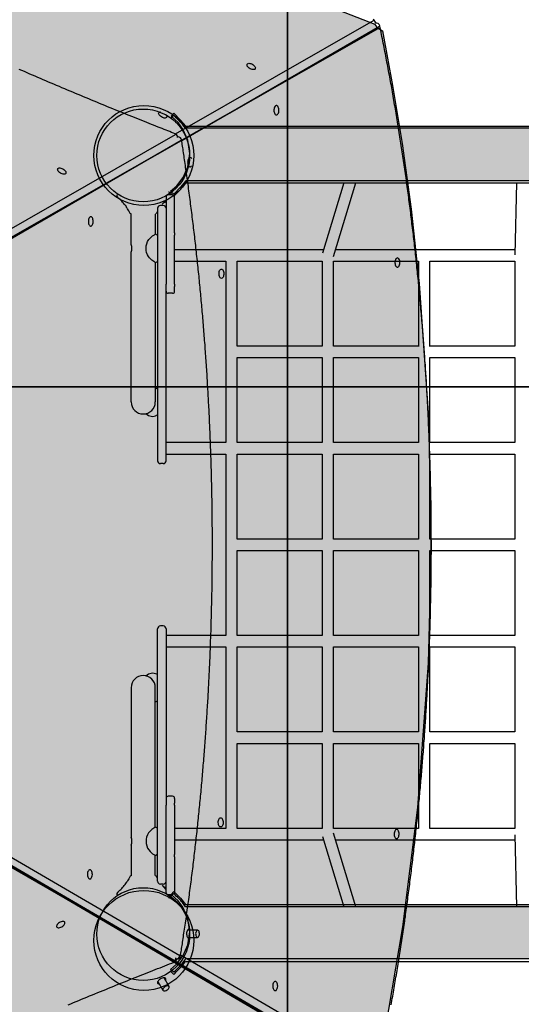
# Model space of a CAD drawing. Extents: x -5109 to 6649, y -3781 to 7225.
# Drawn here: x 774 to 1476, y -640 to 739 of the extents above; entities that cross this region are included whole.
import ezdxf

# ---------------------------------------------------------------- set-up
doc = ezdxf.new("R2010")
doc.units = 0
for name, color, linetype in [('COLOUR', 7, 'Continuous'), ('EQUIPMENT', 7, 'Continuous'), ('GRASSLOK', 7, 'Continuous')]:
    doc.layers.add(name, color=color, linetype=linetype)

msp = doc.modelspace()

# ---------------------------------------------------------------- hatches: boundary and pattern name
at = {"layer": 'COLOUR', "true_color": 0xfedb00}
h = msp.add_hatch(color=40, dxfattribs=at)
h.dxf.hatch_style = 1
h.paths.add_polyline_path([(1007.8, 574.2), (1002.6, 585.7), (995.9, 594.8), (986.3, 603.6), (990, 607.7), (999.5, 598.3), (1006.6, 589.6), (1034.9, 589.6), (1275.6, 726.7), (1271.6, 731.8), (1137.2, 784.6), (990.1, 845.2), (778.6, 937.9), (574.5, 1033.6), (374.6, 1133.3), (215.1, 1217.2), (96.6, 1282.1), (14.9, 1328.1), (11.8, 1327.3), (0, 0), (0, 0)])
at = {"layer": 'COLOUR', "true_color": 0x326295}
h = msp.add_hatch(color=157, dxfattribs=at)
h.dxf.hatch_style = 1
h.paths.add_polyline_path([(1296.2, 646.6), (1281.8, 723), (1276, 726.7), (1035.3, 589.6), (1305.5, 589.6)])
at = {"layer": 'COLOUR', "linetype": 'Continuous'}
for points in [[(999.5, 504.1), (990.1, 494.7), (985.2, 498.8), (994, 506.1), (1003.1, 517.9), (1009.7, 532.9), (1012.4, 551.4), (1009.6, 570.2), (1002.6, 585.7), (995.9, 594.8), (986.3, 603.6), (990, 607.7), (999.5, 598.3), (1006.6, 589.6), (3103.7, 589.6), (3112.1, 600.2), (3119.9, 608), (3123.5, 604.5), (3114, 594.9), (3104.7, 581.5), (3099.4, 567.7), (3097.4, 552.3), (3099, 537), (3103.5, 524), (3111.1, 511.6), (3118.9, 503.1), (3124.7, 498.9), (3119.9, 494.9), (3111.6, 503.3), (3103.7, 513.4), (1006.6, 513.4)], [(999.4, -585.2), (989.9, -594.7), (985.1, -590.6), (993.9, -583.2), (1003, -571.4), (1009.6, -556.5), (1012.3, -537.9), (1009.5, -519.2), (1002.5, -503.6), (995.8, -494.6), (986.2, -485.8), (989.9, -481.6), (999.4, -491.1), (1006.5, -499.8), (3103.6, -499.8), (3112, -489.2), (3119.8, -481.3), (3123.4, -484.9), (3113.9, -494.5), (3104.6, -507.9), (3099.3, -521.7), (3097.3, -537.1), (3098.9, -552.4), (3103.4, -565.3), (3111, -577.8), (3118.8, -586.2), (3124.6, -590.4), (3119.8, -594.4), (3111.5, -586), (3103.6, -576), (1006.5, -576)]]:
    msp.add_hatch(color=252, dxfattribs=at).paths.add_polyline_path(points)
at = {"layer": 'COLOUR', "true_color": 0xfedb00}
h = msp.add_hatch(color=40, dxfattribs=at)
h.dxf.hatch_style = 1
h.paths.add_polyline_path([(1034.9, 589.6), (1006.6, 589.6), (999.5, 598.3), (990, 607.7), (986.3, 603.6), (995.9, 594.8), (1002.6, 585.7), (1007.8, 574.2)])
at = {"layer": 'COLOUR', "true_color": 0x326295}
h = msp.add_hatch(color=157, dxfattribs=at)
h.dxf.hatch_style = 1
h.paths.add_polyline_path([(1309.5, 565.3), (1305.5, 589.6), (1035.3, 589.6), (1007.9, 574), (1009.6, 570.2), (1012.4, 551.4), (1009.7, 532.9), (1003.1, 517.9), (994, 506.1), (985.2, 498.8), (990.1, 494.7), (999.5, 504.1), (1006.6, 513.4), (1316.6, 513.4)])
h = msp.add_hatch(color=157, dxfattribs=at)
h.dxf.hatch_style = 1
h.paths.add_polyline_path([(1345.9, -161.8), (1350.1, -0.8), (1346.5, 182.1), (1333.5, 369.5), (1322.1, 473.3), (1316.6, 513.4), (1006.6, 513.4), (999.5, 504.1), (990.1, 494.7), (985.2, 498.8), (994, 506.1), (1003.1, 517.9), (1009.7, 532.9), (1012.4, 551.4), (1009.6, 570.2), (1007.9, 574), (0, 0), (995.6, -581), (1003, -571.4), (1009.6, -556.5), (1012.3, -537.9), (1009.5, -519.2), (1002.5, -503.6), (995.8, -494.6), (986.2, -485.8), (989.9, -481.6), (999.4, -491.1), (1006.5, -499.8), (1313.9, -499.8), (1330.9, -363.9)])
at = {"layer": 'COLOUR', "true_color": 0xfedb00}
h = msp.add_hatch(color=40, dxfattribs=at)
h.dxf.hatch_style = 1
h.paths.add_polyline_path([(0, 0), (-0.6, -0.3), (-2.9, -1327), (0.2, -1327.8), (82.4, -1282.6), (201.6, -1219), (362, -1136.8), (562.9, -1039.3), (768, -945.8), (980.5, -855.3), (1128.2, -796.2), (1263.2, -744.9), (1265.4, -742.2)])
at = {"layer": 'COLOUR', "true_color": 0x326295}
h = msp.add_hatch(color=157, dxfattribs=at)
h.dxf.hatch_style = 1
h.paths.add_polyline_path([(1313.9, -499.8), (1006.5, -499.8), (999.4, -491.1), (989.9, -481.6), (986.2, -485.8), (995.8, -494.6), (1002.5, -503.6), (1009.5, -519.2), (1012.3, -537.9), (1009.6, -556.5), (1003, -571.4), (995.6, -581), (1000.5, -583.9), (1006.5, -576), (1302.4, -576), (1310, -530.9)])
h = msp.add_hatch(color=157, dxfattribs=at)
h.dxf.hatch_style = 1
h.paths.add_polyline_path([(1290.6, -647), (1302.4, -576), (1006.5, -576), (1000.5, -583.9), (1267.4, -739.7), (1265.4, -742.2), (1265.9, -742.5), (1272.1, -739.7)])

# ---------------------------------------------------------------- linework, layer by layer
at = {"layer": 'COLOUR', "color": 2}
for points in [[(1271.6, 731.8), (1137.2, 784.6), (990.1, 845.2), (778.6, 937.9), (574.5, 1033.6), (374.6, 1133.3), (215.1, 1217.2), (96.6, 1282.1), (14.9, 1328.1), (8.9, 1326.5), (0, 0), (1275.8, 726.5)], [(1263.2, -744.9), (1128.2, -796.2), (980.5, -855.3), (768, -945.8), (562.9, -1039.3), (362, -1136.8), (201.6, -1219), (82.4, -1282.6), (0.2, -1327.8), (-5.8, -1326.2), (-0.6, 0.4), (1267.4, -739.7)]]:
    msp.add_lwpolyline(points, close=True, dxfattribs=at)
at = {"layer": 'COLOUR', "color": 157, "linetype": 'Continuous'}
msp.add_lwpolyline([(1275.8, 726.8), (1281.8, 723), (1296.2, 646.6), (1309.5, 565.3), (1322.1, 473.3), (1333.5, 369.5), (1346.5, 182.1), (1350.1, -0.8), (1345.9, -161.8), (1330.9, -363.9), (1310, -530.9), (1290.6, -647), (1272.1, -739.7), (1265.9, -742.5), (0, 0)], close=True, dxfattribs=at)
at = {"layer": 'COLOUR', "color": 8, "linetype": 'Continuous'}
for points in [[(3103.7, 513.4), (1006.6, 513.4), (999.5, 504.1), (990.1, 494.7), (985.2, 498.8), (994, 506.1), (1003.1, 517.9), (1009.7, 532.9), (1012.4, 551.4), (1009.6, 570.2), (1002.6, 585.7), (995.9, 594.8), (986.3, 603.6), (990, 607.7), (999.5, 598.3), (1006.6, 589.6), (3103.7, 589.6)], [(3103.6, -576), (1006.5, -576), (999.4, -585.2), (989.9, -594.7), (985.1, -590.6), (993.9, -583.2), (1003, -571.4), (1009.6, -556.5), (1012.3, -537.9), (1009.5, -519.2), (1002.5, -503.6), (995.8, -494.6), (986.2, -485.8), (989.9, -481.6), (999.4, -491.1), (1006.5, -499.8), (3103.6, -499.8)]]:
    msp.add_lwpolyline(points, dxfattribs=at)
at = {"layer": 'EQUIPMENT', "color": 8, "linetype": 'Continuous'}
for p, q in [((992.1, 579), (1269.3, 737.7)), ((1277.6, 729), (1001, 569)), ((719.2, 421.6), (992.4, 578)), ((1000.1, 569.6), (727.5, 411.9)), ((726.4, -412.8), (998.5, -571.1)), ((990.8, -579.6), (718.1, -422.4)), ((999.4, -570.5), (1275.7, -731.3)), ((1267.3, -740), (990.5, -580.5))]:
    msp.add_line(p, q, dxfattribs=at)
at = {"layer": 'EQUIPMENT', "color": 7, "linetype": 'Continuous'}
for p, q in [((986.3, 601.4), (989.8, 605)), ((1150, 586.8), (1006.4, 586.8)), ((1199.8, 586.8), (1150, 586.8)), ((2909.7, 586.8), (1199.8, 586.8)), ((995.8, 574.6), (995.2, 574.6)), ((1006, 510.6), (1150, 510.6)), ((1150, 510.6), (1199.8, 510.6)), ((1228, 510.6), (1198.1, 411.8)), ((1199.8, 510.6), (2909.7, 510.6)), ((1213.4, 407.2), (1244.7, 510.6)), ((1469.5, 510.6), (1467.2, 409.7)), ((910.2, 493.6), (910.2, 493.6)), ((911.7, 490.1), (911.1, 490.6)), ((911.4, 490.3), (911.1, 490.6)), ((911.6, 490.1), (911.4, 490.3)), ((911.8, 489.9), (911.6, 490.1)), ((979.1, 490.7), (979.1, 416)), ((988, 493.7), (982.1, 493.7)), ((983.7, 493.7), (984.4, 494.2)), ((984.9, 496), (984.9, 496)), ((989.8, 491.9), (986.3, 495.4)), ((991.1, 440.4), (991.1, 490.7)), ((967.1, 474.7), (967.1, 414.3)), ((975.1, 478.7), (971.1, 478.7)), ((930.3, 424.1), (930.3, 466.7)), ((964, 466.7), (964, 438.4)), ((966.3, 437.4), (967.1, 437)), ((991.1, 440.4), (991.1, 437.2)), ((991.1, 416), (991.1, 437.2)), ((967.1, 414.3), (967.1, 345.5)), ((979.1, 416), (979.1, 368.3)), ((1199.5, 416.7), (991.1, 416.7)), ((991.1, 368.3), (991.1, 416)), ((1467.4, 416.7), (1216.3, 416.7)), ((930.3, 303.7), (930.3, 413.2)), ((967.1, 400.4), (966.3, 400)), ((991.1, 400.7), (1062.5, 400.7)), ((1062.5, 400.7), (1062.5, 146.7)), ((1078.5, 281.7), (1078.5, 400.7)), ((1078.5, 400.7), (1197.5, 400.7)), ((1197.5, 400.7), (1197.5, 281.6)), ((1213.4, 400.7), (1332.4, 400.7)), ((1213.5, 281.6), (1213.5, 400.7)), ((1332.4, 400.7), (1332.4, 281.5)), ((1348.4, 281.3), (1348.4, 400.7)), ((1348.4, 400.7), (1467.2, 400.7)), ((1467.2, 400.7), (1467.2, 281.6)), ((964, 399), (964, 303.7)), ((979.1, 366.2), (979.1, 368.3)), ((979.1, 345.5), (979.1, 366.2)), ((991.1, 368.3), (991.1, 365.2)), ((991.1, 358.9), (991.1, 365.2)), ((991.1, 358.9), (991.1, 358.7)), ((967.1, 345.5), (967.1, 253)), ((979.1, 253), (979.1, 345.5)), ((988.1, 355.7), (982.1, 355.7)), ((930.3, 203.7), (930.3, 303.7)), ((964, 303.7), (964, 203.7)), ((1197.5, 281.7), (1078.4, 281.7)), ((1332.4, 281.7), (1213.5, 281.7)), ((1467.2, 281.7), (1348.4, 281.7)), ((1078.4, 265.7), (1197.5, 265.7)), ((1078.5, 146.7), (1078.5, 265.7)), ((1197.5, 265.8), (1197.5, 146.7)), ((1213.5, 146.7), (1213.5, 265.8)), ((1213.5, 265.7), (1332.4, 265.7)), ((1332.4, 265.9), (1332.4, 146.7)), ((1348.4, 146.7), (1348.4, 266.1)), ((1348.4, 265.7), (1467.2, 265.7)), ((1467.2, 265.8), (1467.2, 146.7)), ((967.1, 253), (967.1, 185.4)), ((979.1, 210.2), (979.1, 253)), ((966.3, 222.4), (967.1, 222)), ((979.1, 185.8), (979.1, 210.2)), ((967.2, 185.4), (966.3, 185)), ((967.1, 185.4), (967.1, 181.8)), ((967.1, 181.8), (967.1, 181.8)), ((967.1, 181.8), (967.1, 176.1)), ((979.1, 181.8), (979.1, 185.8)), ((979.1, 181.8), (979.1, 181.8)), ((979.1, 176.1), (979.1, 181.8)), ((967.1, 176.1), (967.1, 143.7)), ((979.1, 143.7), (979.1, 176.1)), ((967.1, 143.7), (967.1, 121.3)), ((979.1, 121.3), (979.1, 143.7)), ((1062.5, 130.7), (1062.5, -123.3)), ((1078.5, 11.7), (1078.5, 130.7)), ((1197.5, 130.7), (1197.5, 11.7)), ((1213.5, 11.7), (1213.5, 130.7)), ((1332.4, 130.7), (1332.4, 11.7)), ((1348.4, 11.7), (1348.4, 130.7)), ((1467.2, 130.7), (1467.2, 11.7)), ((975.1, 117.3), (971.1, 117.3)), ((1078.5, -123.3), (1078.5, -4.3)), ((1197.5, -4.3), (1197.5, -123.3)), ((1213.5, -123.3), (1213.5, -4.3)), ((1332.4, -4.3), (1332.4, -123.3)), ((1348.4, -123.3), (1348.4, -4.3)), ((1467.2, -4.3), (1467.2, -123.3)), ((975.1, -109.9), (971.1, -109.9)), ((967.1, -136.3), (967.1, -113.9)), ((979.1, -113.9), (979.1, -136.3)), ((1062.5, -123.3), (979.1, -123.3)), ((1197.5, -123.3), (1078.5, -123.3)), ((1332.4, -123.3), (1213.4, -123.3)), ((1467.2, -123.3), (1348.4, -123.3)), ((967.1, -168.7), (967.1, -136.3)), ((979.1, -136.3), (979.1, -168.7)), ((979.1, -139.3), (1062.5, -139.3)), ((1062.5, -139.3), (1062.5, -393.3)), ((1078.5, -258.3), (1078.5, -139.3)), ((1078.5, -139.3), (1197.5, -139.3)), ((1197.5, -139.3), (1197.5, -258.3)), ((1213.4, -139.3), (1332.4, -139.3)), ((1213.5, -258.3), (1213.5, -139.3)), ((1332.4, -139.3), (1332.4, -258.3)), ((1348.4, -258.3), (1348.4, -139.3)), ((1348.4, -139.3), (1467.2, -139.3)), ((1467.2, -139.3), (1467.2, -258.3)), ((967.2, -178), (966.3, -177.6)), ((967.1, -174.4), (967.1, -168.7)), ((967.1, -178), (967.1, -174.4)), ((967.1, -174.4), (967.1, -174.4)), ((967.1, -245.6), (967.1, -178)), ((979.1, -168.7), (979.1, -174.4)), ((979.1, -174.4), (979.1, -178.4)), ((979.1, -174.4), (979.1, -174.4)), ((979.1, -178.4), (979.1, -202.9)), ((930.3, -196.3), (930.3, -296.3)), ((964, -296.3), (964, -196.3)), ((979.1, -202.9), (979.1, -245.6)), ((966.3, -215), (967.1, -214.6)), ((967.1, -338.1), (967.1, -245.6)), ((979.1, -245.6), (979.1, -338.1)), ((1197.6, -258.3), (1078.4, -258.3)), ((1332.4, -258.3), (1213.4, -258.3)), ((1467.3, -258.3), (1348.4, -258.3)), ((1078.4, -274.3), (1197.5, -274.3)), ((1078.5, -393.3), (1078.5, -274.3)), ((1197.5, -274.3), (1197.5, -393.3)), ((1213.4, -274.3), (1332.4, -274.3)), ((1213.5, -393.3), (1213.5, -274.3)), ((1332.4, -274.3), (1332.4, -393.3)), ((1348.4, -393.3), (1348.4, -274.3)), ((1348.4, -274.3), (1467.2, -274.3)), ((1467.2, -274.3), (1467.2, -393.3)), ((930.3, -296.3), (930.3, -405.8)), ((964, -391.6), (964, -296.3)), ((967.1, -406.9), (967.1, -338.1)), ((979.1, -338.1), (979.1, -358.8)), ((988.1, -348.3), (982.1, -348.3)), ((991.1, -351.5), (991.1, -351.3)), ((991.1, -351.5), (991.1, -357.8)), ((991.1, -360.9), (991.1, -357.8)), ((979.1, -358.8), (979.1, -360.9)), ((979.1, -408.6), (979.1, -360.9)), ((991.1, -360.9), (991.1, -408.6)), ((967.1, -393), (966.3, -392.6)), ((1332.4, -393.3), (1213.4, -393.3)), ((1467.2, -393.3), (1348.4, -393.3)), ((967.1, -467.3), (967.1, -406.9)), ((979.1, -483.3), (979.1, -408.6)), ((991.1, -408.6), (991.1, -429.8)), ((1198.1, -404.4), (1228, -503.2)), ((1244.7, -503.2), (1213.4, -399.8)), ((1467.2, -402.3), (1469.5, -503.2)), ((930.3, -416.7), (930.3, -459.3)), ((964, -459.3), (964, -431)), ((966.3, -430), (967.1, -429.6)), ((991.1, -433), (991.1, -429.8)), ((991.1, -433), (991.1, -483.3)), ((975.1, -471.3), (971.1, -471.3)), ((910.2, -486.2), (910.2, -486.2)), ((911.7, -482.7), (911.1, -483.2)), ((911.4, -482.9), (911.1, -483.2)), ((911.6, -482.7), (911.4, -482.9)), ((911.8, -482.6), (911.6, -482.8)), ((988, -486.3), (982.1, -486.3)), ((983.7, -486.3), (984.4, -486.8)), ((984.9, -488.6), (984.9, -488.6)), ((989.8, -484.5), (986.3, -488)), ((1150, -503.2), (1006.4, -503.2)), ((1199.8, -503.2), (1150, -503.2)), ((2909.7, -503.2), (1199.8, -503.2)), ((1023.2, -535.8), (1009.1, -535.8)), ((1009.1, -545.8), (1023.2, -545.8)), ((993.7, -576.1), (994.3, -576.1)), ((1006.1, -579.4), (1150, -579.4)), ((1150, -579.4), (1199.8, -579.4)), ((1199.8, -579.4), (2909.7, -579.4)), ((983.2, -614.8), (976.2, -602.6)), ((986.3, -594.1), (989.8, -597.6)), ((967.5, -607.5), (974.6, -619.8))]:
    msp.add_line(p, q, dxfattribs=at)
at = {"layer": 'EQUIPMENT'}
for p, q in [((921.7, 479), (923.1, 477.1)), ((921.7, -471.6), (923.1, -469.7))]:
    msp.add_line(p, q, dxfattribs=at)
at = {"layer": 'EQUIPMENT', "color": 7, "linetype": 'Continuous'}
for points in [[(1294.2, -640.2), (1294.7, -637.3), (1295.2, -634.3), (1295.7, -631.3), (1296.3, -628.3), (1296.8, -625.3), (1297.3, -622.4), (1297.8, -619.4), (1298.4, -616.4), (1298.9, -613.4), (1299.4, -610.4), (1299.9, -607.4), (1300.4, -604.4), (1300.9, -601.4), (1301.4, -598.4), (1301.9, -595.4), (1302.4, -592.4), (1302.9, -589.4), (1303.4, -586.4), (1303.9, -583.4), (1304.3, -580.4), (1304.8, -577.4), (1305.3, -574.4), (1305.8, -571.4), (1306.3, -568.4), (1306.7, -565.4), (1307.2, -562.3), (1307.7, -559.3), (1308.1, -556.3), (1308.6, -553.3), (1309.1, -550.3), (1309.5, -547.3), (1310, -544.2), (1310.4, -541.2), (1310.9, -538.2), (1311.3, -535.2), (1311.8, -532.1), (1312.2, -529.1), (1312.6, -526.1), (1313.1, -523), (1313.5, -520), (1314, -517), (1314.4, -513.9), (1314.8, -510.9), (1315.2, -507.9), (1315.7, -504.8), (1316.1, -501.8), (1316.5, -498.7), (1316.9, -495.7), (1317.3, -492.7), (1317.7, -489.6), (1318.1, -486.6), (1318.5, -483.5), (1319, -480.5), (1319.4, -477.4), (1319.7, -474.4), (1320.1, -471.3), (1320.5, -468.3), (1320.9, -465.2), (1321.3, -462.1), (1321.7, -459.1), (1322.1, -456), (1322.5, -453), (1322.8, -449.9), (1323.2, -446.8), (1323.6, -443.8), (1324, -440.7), (1324.3, -437.7), (1324.7, -434.6), (1325, -431.5), (1325.4, -428.5), (1325.8, -425.4), (1326.1, -422.3), (1326.5, -419.2), (1326.8, -416.2), (1327.2, -413.1), (1327.5, -410), (1327.9, -406.9), (1328.2, -403.9), (1328.5, -400.8), (1328.9, -397.7), (1329.2, -394.6), (1329.5, -391.6), (1329.8, -388.5), (1330.2, -385.4), (1330.5, -382.3), (1330.8, -379.2), (1331.1, -376.1), (1331.4, -373.1), (1331.8, -370), (1332.1, -366.9), (1332.4, -363.8), (1332.7, -360.7), (1333, -357.6), (1333.3, -354.5), (1333.6, -351.4), (1333.9, -348.3), (1334.1, -345.2), (1334.4, -342.1), (1334.7, -339.1), (1335, -336), (1335.3, -332.9), (1335.6, -329.8), (1335.8, -326.7), (1336.1, -323.6), (1336.4, -320.5), (1336.6, -317.4), (1336.9, -314.3), (1337.2, -311.2), (1337.4, -308.1), (1337.7, -304.9), (1337.9, -301.8), (1338.2, -298.7), (1338.4, -295.6), (1338.7, -292.5), (1338.9, -289.4), (1339.2, -286.3), (1339.4, -283.2), (1339.7, -280.1), (1339.9, -277), (1340.1, -273.9), (1340.4, -270.8), (1340.6, -267.6), (1340.8, -264.5), (1341, -261.4), (1341.2, -258.3), (1341.5, -255.2), (1341.7, -252.1), (1341.9, -248.9), (1342.1, -245.8), (1342.3, -242.7), (1342.5, -239.6), (1342.7, -236.5), (1342.9, -233.4), (1343.1, -230.2), (1343.3, -227.1), (1343.5, -224), (1343.7, -220.9), (1343.8, -217.7), (1344, -214.6), (1344.2, -211.5), (1344.4, -208.4), (1344.6, -205.3), (1344.7, -202.1), (1344.9, -199), (1345.1, -195.9), (1345.2, -192.7), (1345.4, -189.6), (1345.6, -186.5), (1345.7, -183.4), (1345.9, -180.2), (1346, -177.1), (1346.2, -174), (1346.3, -170.8), (1346.5, -167.7), (1346.6, -164.6), (1346.7, -161.5), (1346.9, -158.3), (1347, -155.2), (1347.1, -152.1), (1347.3, -148.9), (1347.4, -145.8), (1347.5, -142.7), (1347.6, -139.5), (1347.7, -136.4), (1347.9, -133.3), (1348, -130.1), (1348.1, -127), (1348.2, -123.9), (1348.3, -120.7), (1348.4, -117.6), (1348.5, -114.4), (1348.6, -111.3), (1348.7, -108.2), (1348.8, -105), (1348.9, -101.9), (1349, -98.8), (1349, -95.6), (1349.1, -92.5), (1349.2, -89.3), (1349.3, -86.2), (1349.3, -83.1), (1349.4, -79.9), (1349.5, -76.8), (1349.5, -73.7), (1349.6, -70.5), (1349.7, -67.4), (1349.7, -64.2), (1349.8, -61.1), (1349.8, -58), (1349.9, -54.8), (1349.9, -51.7), (1350, -48.5), (1350, -45.4), (1350.1, -42.3), (1350.1, -39.1), (1350.1, -36), (1350.2, -32.8), (1350.2, -29.7), (1350.2, -26.5), (1350.2, -23.4), (1350.3, -20.3), (1350.3, -17.1), (1350.3, -14), (1350.3, -10.8), (1350.3, -7.7), (1350.3, -4.6), (1350.3, -1.4), (1350.3, 1.7), (1350.3, 4.9), (1350.3, 8), (1350.3, 11.1), (1350.3, 14.3), (1350.3, 17.4), (1350.3, 20.6), (1350.3, 23.7), (1350.3, 26.9), (1350.3, 30), (1350.2, 33.1), (1350.2, 36.3), (1350.2, 39.4), (1350.1, 42.6), (1350.1, 45.7), (1350.1, 48.8), (1350, 52), (1350, 55.1), (1350, 58.3), (1349.9, 61.4), (1349.9, 64.5), (1349.8, 67.7), (1349.8, 70.8), (1349.7, 74), (1349.6, 77.1), (1349.6, 80.2), (1349.5, 83.4), (1349.4, 86.5), (1349.4, 89.7), (1349.3, 92.8), (1349.2, 95.9), (1349.1, 99.1), (1349.1, 102.2), (1349, 105.3), (1348.9, 108.5), (1348.8, 111.6), (1348.7, 114.8), (1348.6, 117.9), (1348.5, 121), (1348.4, 124.2), (1348.3, 127.3), (1348.2, 130.4), (1348.1, 133.6), (1348, 136.7), (1347.9, 139.8), (1347.8, 143), (1347.7, 146.1), (1347.6, 149.2), (1347.4, 152.4), (1347.3, 155.5), (1347.2, 158.6), (1347, 161.8), (1346.9, 164.9), (1346.8, 168), (1346.6, 171.2), (1346.5, 174.3), (1346.4, 177.4), (1346.2, 180.5), (1346.1, 183.7), (1345.9, 186.8), (1345.8, 189.9), (1345.6, 193.1), (1345.5, 196.2), (1345.3, 199.3), (1345.1, 202.4), (1345, 205.6), (1344.8, 208.7), (1344.6, 211.8), (1344.4, 214.9), (1344.3, 218.1), (1344.1, 221.2), (1343.9, 224.3), (1343.7, 227.4), (1343.5, 230.5), (1343.4, 233.7), (1343.2, 236.8), (1343, 239.9), (1342.8, 243), (1342.6, 246.1), (1342.4, 249.3), (1342.2, 252.4), (1342, 255.5), (1341.7, 258.6), (1341.5, 261.7), (1341.3, 264.8), (1341.1, 267.9), (1340.9, 271.1), (1340.7, 274.2), (1340.4, 277.3), (1340.2, 280.4), (1340, 283.5), (1339.7, 286.6), (1339.5, 289.7), (1339.3, 292.8), (1339, 295.9), (1338.8, 299), (1338.5, 302.1), (1338.3, 305.3), (1338, 308.4), (1337.8, 311.5), (1337.5, 314.6), (1337.3, 317.7), (1337, 320.8), (1336.7, 323.9), (1336.5, 327), (1336.2, 330.1), (1335.9, 333.2), (1335.7, 336.3), (1335.4, 339.4), (1335.1, 342.5), (1334.8, 345.5), (1334.5, 348.6), (1334.3, 351.7), (1334, 354.8), (1333.7, 357.9), (1333.4, 361), (1333.1, 364.1), (1332.8, 367.2), (1332.5, 370.3), (1332.2, 373.4), (1331.9, 376.4), (1331.6, 379.5), (1331.2, 382.6), (1330.9, 385.7), (1330.6, 388.8), (1330.3, 391.9), (1330, 394.9), (1329.6, 398), (1329.3, 401.1), (1329, 404.2), (1328.6, 407.3), (1328.3, 410.3), (1328, 413.4), (1327.6, 416.5), (1327.3, 419.6), (1326.9, 422.6), (1326.6, 425.7), (1326.2, 428.8), (1325.9, 431.8), (1325.5, 434.9), (1325.2, 438), (1324.8, 441), (1324.5, 444.1), (1324.1, 447.2), (1323.7, 450.2), (1323.3, 453.3), (1323, 456.3), (1322.6, 459.4), (1322.2, 462.5), (1321.8, 465.5), (1321.5, 468.6), (1321.1, 471.6), (1320.7, 474.7), (1320.3, 477.7), (1319.9, 480.8), (1319.5, 483.8), (1319.1, 486.9), (1318.7, 489.9), (1318.3, 493), (1317.9, 496), (1317.5, 499), (1317.1, 502.1), (1316.6, 505.1), (1316.2, 508.2), (1315.8, 511.2), (1315.4, 514.2), (1315, 517.3), (1314.5, 520.3), (1314.1, 523.3), (1313.7, 526.4), (1313.2, 529.4), (1312.8, 532.4), (1312.4, 535.5), (1311.9, 538.5), (1311.5, 541.5), (1311, 544.5), (1310.6, 547.6), (1310.1, 550.6), (1309.7, 553.6), (1309.2, 556.6), (1308.8, 559.6), (1308.3, 562.7), (1307.8, 565.7), (1307.4, 568.7), (1306.9, 571.7), (1306.4, 574.7), (1306, 577.7), (1305.5, 580.7), (1305, 583.7), (1304.5, 586.7), (1304, 589.7), (1303.5, 592.7), (1303.1, 595.7), (1302.6, 598.7), (1302.1, 601.7), (1301.6, 604.7), (1301.1, 607.7), (1300.6, 610.7), (1300.1, 613.7), (1299.6, 616.7), (1299, 619.7), (1298.5, 622.7), (1298, 625.6), (1297.5, 628.6), (1297, 631.6), (1296.5, 634.6), (1295.9, 637.6), (1295.4, 640.5), (1294.9, 643.5), (1294.4, 646.5), (1293.8, 649.5), (1293.3, 652.4), (1292.7, 655.4), (1292.2, 658.4), (1291.7, 661.3), (1291.1, 664.3), (1290.6, 667.3), (1290, 670.2), (1289.5, 673.2), (1288.9, 676.2), (1288.3, 679.1), (1287.8, 682.1), (1287.2, 685.1), (1286.6, 688.1), (1286.1, 691), (1285.5, 694), (1284.9, 697), (1284.3, 700), (1283.7, 703), (1283.1, 706), (1282.5, 709), (1281.9, 712), (1281.3, 715), (1280.7, 718), (1280.1, 721), (1279.5, 724), (1278.9, 727), (1278.3, 730)], [(992, 579), (989.5, 580), (986.9, 581), (984.3, 582), (981.7, 583.1), (979, 584.1), (976.3, 585.2), (973.5, 586.3), (970.7, 587.4), (967.8, 588.5), (964.8, 589.7), (961.7, 590.9), (958.6, 592.2), (955.4, 593.4), (952.1, 594.7), (948.8, 596.1), (945.3, 597.4), (941.9, 598.8), (938.3, 600.3), (934.7, 601.7), (931, 603.2), (927.3, 604.7), (923.6, 606.2), (919.8, 607.7), (916.1, 609.2), (912.3, 610.8), (908.6, 612.3), (904.8, 613.8), (901, 615.4), (897.3, 616.9), (893.5, 618.5), (889.8, 620), (886, 621.5), (882.3, 623.1), (878.5, 624.6), (874.7, 626.2), (871, 627.8), (867.2, 629.3), (863.5, 630.9), (859.7, 632.5), (856, 634), (852.2, 635.6), (848.5, 637.2), (844.7, 638.7), (841, 640.3), (837.2, 641.9), (833.4, 643.5), (829.7, 645.1), (825.9, 646.7), (822.2, 648.3), (818.4, 649.9), (814.7, 651.5), (810.9, 653.1), (807.2, 654.7), (803.4, 656.3), (799.7, 657.9), (795.9, 659.5), (792.2, 661.1), (788.4, 662.7), (784.7, 664.4), (780.9, 666), (777.2, 667.6), (773.4, 669.2)], [(980.2, 602.2), (979.7, 601.6), (978.9, 601.2), (977.8, 601), (976.6, 601.1), (975.3, 601.4), (973.9, 602), (972.6, 602.7), (971.3, 603.5), (970.3, 604.5), (969.5, 605.5), (969, 606.5), (968.7, 607.5), (968.8, 608.3), (969.2, 609), (969.9, 609.5), (970.9, 609.8), (971.4, 609.8)], [(992.1, 595.5), (992.4, 595.2), (993.2, 594.4)], [(999.2, -571.9), (999.5, -569.9), (999.9, -567.8), (1000.2, -565.7), (1000.5, -563.6), (1000.9, -561.5), (1001.2, -559.3), (1001.5, -557.1), (1001.9, -554.8), (1002.2, -552.5), (1002.6, -550.1), (1003, -547.6), (1003.4, -545.1), (1003.7, -542.5), (1004.1, -539.9), (1004.5, -537.2), (1005, -534.4), (1005.4, -531.6), (1005.8, -528.7), (1006.2, -525.8), (1006.6, -522.9), (1007.1, -519.9), (1007.5, -516.9), (1007.9, -513.8), (1008.3, -510.8), (1008.8, -507.8), (1009.2, -504.7), (1009.6, -501.7), (1010, -498.6), (1010.5, -495.6), (1010.9, -492.6), (1011.3, -489.5), (1011.7, -486.5), (1012.1, -483.4), (1012.5, -480.4), (1012.9, -477.3), (1013.3, -474.3), (1013.7, -471.2), (1014.1, -468.2), (1014.5, -465.1), (1014.9, -462), (1015.2, -459), (1015.6, -455.9), (1016, -452.9), (1016.4, -449.8), (1016.8, -446.8), (1017.1, -443.7), (1017.5, -440.6), (1017.9, -437.6), (1018.2, -434.5), (1018.6, -431.4), (1019, -428.4), (1019.3, -425.3), (1019.7, -422.2), (1020, -419.2), (1020.4, -416.1), (1020.7, -413), (1021.1, -409.9), (1021.4, -406.9), (1021.7, -403.8), (1022.1, -400.7), (1022.4, -397.6), (1022.7, -394.5), (1023.1, -391.5), (1023.4, -388.4), (1023.7, -385.3), (1024, -382.2), (1024.4, -379.1), (1024.7, -376), (1025, -373), (1025.3, -369.9), (1025.6, -366.8), (1025.9, -363.7), (1026.2, -360.6), (1026.5, -357.5), (1026.8, -354.4), (1027.1, -351.3), (1027.4, -348.2), (1027.7, -345.2), (1028, -342.1), (1028.3, -339), (1028.6, -335.9), (1028.8, -332.8), (1029.1, -329.7), (1029.4, -326.6), (1029.7, -323.5), (1029.9, -320.4), (1030.2, -317.3), (1030.5, -314.2), (1030.7, -311.1), (1031, -308), (1031.2, -304.9), (1031.5, -301.8), (1031.8, -298.6), (1032, -295.5), (1032.3, -292.4), (1032.5, -289.3), (1032.7, -286.2), (1033, -283.1), (1033.2, -280), (1033.4, -276.9), (1033.7, -273.8), (1033.9, -270.7), (1034.1, -267.5), (1034.4, -264.4), (1034.6, -261.3), (1034.8, -258.2), (1035, -255.1), (1035.2, -252), (1035.4, -248.9), (1035.7, -245.7), (1035.9, -242.6), (1036.1, -239.5), (1036.3, -236.4), (1036.5, -233.3), (1036.7, -230.1), (1036.8, -227), (1037, -223.9), (1037.2, -220.8), (1037.4, -217.7), (1037.6, -214.5), (1037.8, -211.4), (1038, -208.3), (1038.1, -205.2), (1038.3, -202), (1038.5, -198.9), (1038.6, -195.8), (1038.8, -192.7), (1039, -189.5), (1039.1, -186.4), (1039.3, -183.3), (1039.4, -180.1), (1039.6, -177), (1039.7, -173.9), (1039.9, -170.8), (1040, -167.6), (1040.2, -164.5), (1040.3, -161.4), (1040.4, -158.2), (1040.6, -155.1), (1040.7, -152), (1040.8, -148.8), (1041, -145.7), (1041.1, -142.6), (1041.2, -139.4), (1041.3, -136.3), (1041.4, -133.2), (1041.5, -130), (1041.7, -126.9), (1041.8, -123.8), (1041.9, -120.6), (1042, -117.5), (1042.1, -114.4), (1042.2, -111.2), (1042.3, -108.1), (1042.4, -105), (1042.4, -101.8), (1042.5, -98.7), (1042.6, -95.5), (1042.7, -92.4), (1042.8, -89.3), (1042.8, -86.1), (1042.9, -83), (1043, -79.8), (1043.1, -76.7), (1043.1, -73.6), (1043.2, -70.4), (1043.2, -67.3), (1043.3, -64.1), (1043.4, -61), (1043.4, -57.9), (1043.5, -54.7), (1043.5, -51.6), (1043.6, -48.4), (1043.6, -45.3), (1043.6, -42.2), (1043.7, -39), (1043.7, -35.9), (1043.7, -32.7), (1043.8, -29.6), (1043.8, -26.5), (1043.8, -23.3), (1043.8, -20.2), (1043.9, -17), (1043.9, -13.9), (1043.9, -10.8), (1043.9, -7.6), (1043.9, -4.5), (1043.9, -1.3), (1043.9, 1.8), (1043.9, 5), (1043.9, 8.1), (1043.9, 11.2), (1043.9, 14.4), (1043.9, 17.5), (1043.9, 20.7), (1043.9, 23.8), (1043.9, 26.9), (1043.8, 30.1), (1043.8, 33.2), (1043.8, 36.4), (1043.8, 39.5), (1043.7, 42.6), (1043.7, 45.8), (1043.7, 48.9), (1043.6, 52.1), (1043.6, 55.2), (1043.5, 58.3), (1043.5, 61.5), (1043.4, 64.6), (1043.4, 67.8), (1043.3, 70.9), (1043.3, 74), (1043.2, 77.2), (1043.2, 80.3), (1043.1, 83.5), (1043, 86.6), (1043, 89.7), (1042.9, 92.9), (1042.8, 96), (1042.7, 99.2), (1042.7, 102.3), (1042.6, 105.4), (1042.5, 108.6), (1042.4, 111.7), (1042.3, 114.8), (1042.2, 118), (1042.1, 121.1), (1042, 124.3), (1041.9, 127.4), (1041.8, 130.5), (1041.7, 133.7), (1041.6, 136.8), (1041.5, 139.9), (1041.4, 143.1), (1041.3, 146.2), (1041.1, 149.3), (1041, 152.5), (1040.9, 155.6), (1040.8, 158.7), (1040.6, 161.9), (1040.5, 165), (1040.4, 168.1), (1040.2, 171.2), (1040.1, 174.4), (1040, 177.5), (1039.8, 180.6), (1039.7, 183.8), (1039.5, 186.9), (1039.4, 190), (1039.2, 193.1), (1039.1, 196.3), (1038.9, 199.4), (1038.7, 202.5), (1038.6, 205.6), (1038.4, 208.8), (1038.2, 211.9), (1038, 215), (1037.9, 218.1), (1037.7, 221.3), (1037.5, 224.4), (1037.3, 227.5), (1037.1, 230.6), (1037, 233.8), (1036.8, 236.9), (1036.6, 240), (1036.4, 243.1), (1036.2, 246.2), (1036, 249.3), (1035.8, 252.5), (1035.6, 255.6), (1035.4, 258.7), (1035.1, 261.8), (1034.9, 264.9), (1034.7, 268), (1034.5, 271.1), (1034.3, 274.3), (1034, 277.4), (1033.8, 280.5), (1033.6, 283.6), (1033.3, 286.7), (1033.1, 289.8), (1032.9, 292.9), (1032.6, 296), (1032.4, 299.1), (1032.1, 302.2), (1031.9, 305.3), (1031.6, 308.4), (1031.4, 311.6), (1031.1, 314.7), (1030.9, 317.8), (1030.6, 320.9), (1030.4, 324), (1030.1, 327.1), (1029.8, 330.2), (1029.5, 333.3), (1029.3, 336.4), (1029, 339.5), (1028.7, 342.5), (1028.4, 345.6), (1028.2, 348.7), (1027.9, 351.8), (1027.6, 354.9), (1027.3, 358), (1027, 361.1), (1026.7, 364.2), (1026.4, 367.3), (1026.1, 370.4), (1025.8, 373.5), (1025.5, 376.5), (1025.2, 379.6), (1024.9, 382.7), (1024.5, 385.8), (1024.2, 388.9), (1023.9, 392), (1023.6, 395), (1023.3, 398.1), (1022.9, 401.2), (1022.6, 404.3), (1022.3, 407.3), (1021.9, 410.4), (1021.6, 413.5), (1021.3, 416.6), (1020.9, 419.6), (1020.6, 422.7), (1020.2, 425.8), (1019.9, 428.9), (1019.5, 431.9), (1019.2, 435), (1018.8, 438.1), (1018.4, 441.1), (1018.1, 444.2), (1017.7, 447.2), (1017.3, 450.3), (1017, 453.4), (1016.6, 456.4), (1016.2, 459.5), (1015.8, 462.5), (1015.5, 465.6), (1015.1, 468.7), (1014.7, 471.7), (1014.3, 474.8), (1013.9, 477.8), (1013.5, 480.9), (1013.1, 483.9), (1012.7, 487), (1012.3, 490), (1011.9, 493.1), (1011.5, 496.1), (1011.1, 499.1), (1010.7, 502.2), (1010.3, 505.2), (1009.9, 508.3), (1009.4, 511.3), (1009, 514.3), (1008.6, 517.3), (1008.2, 520.3), (1007.8, 523.3), (1007.3, 526.2), (1006.9, 529.1), (1006.5, 531.9), (1006.1, 534.7), (1005.7, 537.5), (1005.3, 540.1), (1004.9, 542.7), (1004.6, 545.3), (1004.2, 547.8), (1003.8, 550.2), (1003.5, 552.6), (1003.1, 555), (1002.8, 557.3), (1002.4, 559.5), (1002.1, 561.7), (1001.7, 563.9), (1001.4, 566.1), (1001.1, 568.2), (1000.8, 570.3)], [(1012.7, 545.7), (1012, 545.5), (1011.2, 545), (1010.5, 544.2), (1010, 543.1), (1009.6, 541.8), (1009.4, 540.3), (1009.3, 538.8), (1009.5, 537.3), (1009.8, 536), (1010.2, 534.7), (1010.8, 533.8), (1011.6, 533.1), (1012.3, 532.7), (1013.1, 532.7), (1013.9, 533.1), (1014.6, 533.8), (1014.9, 534.2)], [(982.8, 497.5), (983.1, 497.7), (983.3, 497.9)], [(983.3, 497.9), (984.1, 496.9), (985, 496)], [(979.1, 484), (978.7, 483.8), (977.7, 483.3), (974.7, 481.7)], [(984, 493.9), (984.1, 493.8), (984.1, 493.6)], [(984.7, 494.5), (984.7, 494.5), (984.6, 494.4), (984.4, 494.3), (984.4, 494.2)], [(984.5, 494.3), (984.6, 494.4), (984.7, 494.5)], [(930.6, 466.7), (929.6, 466.9), (928.9, 467.5), (927.8, 469.3), (926.8, 471.2), (925.9, 472.7), (925.1, 474), (924.6, 474.9), (924.2, 475.4), (924, 475.7), (923.9, 475.9), (923.6, 476.3), (923.1, 477.1), (923, 477.2)], [(967.1, 470.7), (967.1, 470.7), (966.9, 470.3), (966.7, 469.8), (966.2, 468.9), (965.8, 468.1), (965.2, 467.4), (964.2, 467)], [(963.9, 399), (963.9, 399), (963.5, 399.2), (962.8, 399.6), (961.8, 400.3), (960.6, 401.1), (959.1, 402.3), (957.6, 403.7), (956.1, 405.2), (954.7, 407.1), (953.1, 409.8), (951.9, 412.9), (951.2, 415.7), (951, 418.7), (951.3, 422), (952.1, 425.2), (953.3, 428.1), (955.1, 430.9), (956.8, 433), (958.7, 434.8), (960.3, 436.1), (961.8, 437.1), (962.8, 437.7), (963.5, 438.2), (963.9, 438.4), (963.9, 438.4)], [(964, 223.4), (964.4, 223.2), (966.3, 222.4)], [(1062.5, 146.7), (979.1, 146.7)], [(1197.5, 146.7), (1078.5, 146.7)], [(1332.4, 146.7), (1213.4, 146.7)], [(1467.2, 146.7), (1348.4, 146.7)], [(979.1, 130.7), (1062.5, 130.7)], [(1078.5, 130.7), (1197.5, 130.7)], [(1213.4, 130.7), (1332.4, 130.7)], [(1348.4, 130.7), (1467.3, 130.7)], [(1197.5, 11.7), (1078.4, 11.7)], [(1332.4, 11.7), (1213.4, 11.7)], [(1467.2, 11.7), (1348.4, 11.7)], [(1078.4, -4.3), (1197.5, -4.3)], [(1213.4, -4.3), (1332.4, -4.3)], [(1348.4, -4.3), (1467.3, -4.3)], [(964, -216), (964.4, -215.9), (966.3, -215)], [(963.9, -391.6), (963.9, -391.6), (963.5, -391.8), (962.8, -392.2), (961.8, -392.9), (960.6, -393.8), (959.1, -394.9), (957.6, -396.3), (956.1, -397.9), (954.7, -399.7), (953.1, -402.4), (951.9, -405.5), (951.2, -408.3), (951, -411.4), (951.3, -414.6), (952.1, -417.8), (953.3, -420.8), (955.1, -423.5), (956.8, -425.6), (958.7, -427.4), (960.3, -428.7), (961.8, -429.7), (962.8, -430.4), (963.5, -430.8), (963.9, -431), (963.9, -431)], [(1062.5, -393.3), (1045.5, -393.3), (991.1, -393.3)], [(1197.5, -393.3), (1078.5, -393.3)], [(991.1, -409.3), (1199.5, -409.3)], [(1216.3, -409.3), (1467.4, -409.3)], [(930.6, -459.3), (929.6, -459.5), (928.9, -460.1), (927.8, -461.9), (926.8, -463.8), (925.9, -465.4), (925.1, -466.6), (924.6, -467.5), (924.2, -468.1), (924, -468.3), (923.9, -468.5), (923.6, -469), (923.1, -469.7), (923, -469.9)], [(967.1, -463.4), (967.1, -463.3), (966.9, -462.9), (966.7, -462.4), (966.2, -461.5), (965.8, -460.7), (965.2, -460), (964.2, -459.6)], [(979.1, -476.7), (978.7, -476.4), (977.7, -475.9), (974.7, -474.3)], [(982.8, -490.1), (983.1, -490.4), (983.3, -490.5)], [(983.3, -490.5), (984.1, -489.6), (985, -488.6)], [(984, -486.5), (984.1, -486.4), (984.1, -486.2)], [(984.7, -487.1), (984.7, -487.1), (984.6, -487), (984.4, -486.9), (984.4, -486.8)], [(984.5, -487), (984.6, -487), (984.7, -487.1)], [(1011.3, -534.3), (1010.5, -534.5), (1009.8, -535), (1009.1, -535.8), (1008.5, -536.9), (1008.1, -538.2), (1007.9, -539.7), (1007.9, -541.2), (1008, -542.7), (1008.3, -544), (1008.8, -545.3), (1009.4, -546.2), (1010.1, -546.9), (1010.9, -547.3), (1011.7, -547.3), (1012.4, -546.9), (1013.2, -546.2), (1013.5, -545.8)], [(842.1, -640.3), (845.8, -638.7), (849.6, -637.1), (853.3, -635.6), (857.1, -634), (860.8, -632.5), (864.6, -630.9), (868.4, -629.4), (872.1, -627.8), (875.9, -626.3), (879.6, -624.7), (883.4, -623.2), (887.2, -621.6), (890.9, -620.1), (894.7, -618.6), (898.5, -617.1), (902.2, -615.5), (906, -614), (909.7, -612.5), (913.5, -611), (917.2, -609.5), (921, -608), (924.7, -606.5), (928.4, -605), (932.1, -603.5), (935.7, -602), (939.4, -600.6), (943, -599.2), (946.5, -597.8), (950.1, -596.3), (953.6, -595), (957.1, -593.6), (960.5, -592.2), (963.9, -590.9), (967.3, -589.6), (970.7, -588.3), (974, -586.9), (977.3, -585.7), (980.6, -584.4), (983.9, -583.1), (987.2, -581.8), (990.5, -580.5)], [(992.1, -588.1), (992.4, -587.8), (993.2, -587)], [(978.6, -603.7), (978.1, -603.1), (977.2, -602.7), (976.2, -602.6), (975, -602.6), (973.6, -602.9), (972.3, -603.5), (970.9, -604.2), (969.7, -605), (968.7, -606), (967.9, -607), (967.3, -608), (967.1, -609), (967.2, -609.8), (967.6, -610.5), (968.3, -611), (969.2, -611.3), (969.7, -611.3)]]:
    msp.add_lwpolyline(points, dxfattribs=at)
for points in [[(1092.6, 676.5), (1093.2, 677.1), (1094, 677.5), (1095.1, 677.7), (1096.3, 677.6), (1097.6, 677.3), (1099, 676.8), (1100.3, 676.1), (1101.5, 675.2), (1102.6, 674.2), (1103.4, 673.2), (1103.9, 672.2), (1104.1, 671.2), (1104, 670.4), (1103.6, 669.7), (1103, 669.2), (1102, 668.9), (1100.9, 668.9), (1099.6, 669.1), (1098.2, 669.5), (1096.9, 670.1), (1095.6, 670.9), (1094.5, 671.9), (1093.5, 672.9), (1092.8, 673.9), (1092.5, 674.9), (1092.4, 675.8)], [(1133.5, 605.5), (1134.3, 605.7), (1135, 606.2), (1135.7, 607.1), (1136.3, 608.1), (1136.7, 609.5), (1136.9, 610.9), (1136.9, 612.4), (1136.8, 613.9), (1136.5, 615.3), (1136, 616.5), (1135.4, 617.5), (1134.7, 618.1), (1133.9, 618.5), (1133.1, 618.5), (1132.3, 618.1), (1131.6, 617.5), (1131, 616.5), (1130.5, 615.3), (1130.2, 613.9), (1130.1, 612.4), (1130.1, 610.9), (1130.4, 609.5), (1130.8, 608.2), (1131.3, 607.1), (1132, 606.2), (1132.7, 605.7)], [(838.8, 523.6), (838.2, 523), (837.4, 522.6), (836.4, 522.4), (835.1, 522.5), (833.8, 522.8), (832.4, 523.3), (831.1, 524.1), (829.9, 524.9), (828.9, 525.9), (828, 526.9), (827.5, 527.9), (827.3, 528.9), (827.4, 529.7), (827.8, 530.4), (828.5, 530.9), (829.4, 531.2), (830.5, 531.2), (831.8, 531), (833.2, 530.6), (834.5, 530), (835.8, 529.2), (837, 528.3), (837.9, 527.3), (838.6, 526.2), (839, 525.2), (839, 524.3)], [(873.7, 462.9), (872.9, 462.7), (872.2, 462.2), (871.5, 461.4), (871, 460.3), (870.6, 459), (870.3, 457.5), (870.3, 456), (870.4, 454.5), (870.7, 453.1), (871.2, 451.9), (871.8, 451), (872.5, 450.3), (873.3, 449.9), (874.1, 449.9), (874.9, 450.3), (875.6, 451), (876.2, 451.9), (876.7, 453.1), (877, 454.5), (877.1, 456), (877.1, 457.5), (876.8, 459), (876.4, 460.3), (875.9, 461.4), (875.2, 462.2), (874.5, 462.7)], [(1302.9, 405.3), (1302.1, 405.1), (1301.4, 404.6), (1300.7, 403.8), (1300.2, 402.7), (1299.8, 401.4), (1299.5, 399.9), (1299.5, 398.4), (1299.6, 396.9), (1299.9, 395.6), (1300.4, 394.3), (1301, 393.4), (1301.7, 392.7), (1302.5, 392.4), (1303.3, 392.3), (1304.1, 392.7), (1304.8, 393.4), (1305.4, 394.3), (1305.9, 395.6), (1306.2, 396.9), (1306.3, 398.4), (1306.3, 399.9), (1306.1, 401.4), (1305.7, 402.7), (1305.1, 403.8), (1304.4, 404.6), (1303.7, 405.1)], [(1056.6, 376.6), (1055.8, 376.8), (1055, 377.3), (1054.4, 378.1), (1053.8, 379.2), (1053.4, 380.5), (1053.2, 382), (1053.2, 383.5), (1053.3, 385), (1053.6, 386.3), (1054.1, 387.6), (1054.7, 388.5), (1055.4, 389.2), (1056.2, 389.5), (1057, 389.5), (1057.8, 389.2), (1058.5, 388.5), (1059.1, 387.5), (1059.5, 386.3), (1059.9, 385), (1060, 383.5), (1059.9, 382), (1059.7, 380.5), (1059.3, 379.2), (1058.8, 378.1), (1058.1, 377.3), (1057.4, 376.8)], [(1055.5, -378.3), (1056.3, -378.5), (1057.1, -379), (1057.7, -379.8), (1058.3, -380.9), (1058.7, -382.2), (1058.9, -383.7), (1059, -385.2), (1058.8, -386.7), (1058.5, -388.1), (1058, -389.3), (1057.4, -390.2), (1056.7, -390.9), (1055.9, -391.3), (1055.1, -391.3), (1054.4, -390.9), (1053.6, -390.2), (1053, -389.3), (1052.6, -388.1), (1052.3, -386.7), (1052.1, -385.2), (1052.2, -383.7), (1052.4, -382.2), (1052.8, -380.9), (1053.3, -379.8), (1054, -379), (1054.8, -378.5)], [(1301.8, -394.7), (1301, -394.9), (1300.3, -395.4), (1299.6, -396.2), (1299.1, -397.3), (1298.7, -398.6), (1298.5, -400.1), (1298.4, -401.6), (1298.5, -403.1), (1298.9, -404.4), (1299.3, -405.7), (1299.9, -406.6), (1300.6, -407.3), (1301.4, -407.6), (1302.2, -407.6), (1303, -407.3), (1303.7, -406.6), (1304.3, -405.7), (1304.8, -404.4), (1305.1, -403.1), (1305.2, -401.6), (1305.2, -400.1), (1305, -398.6), (1304.6, -397.3), (1304, -396.2), (1303.4, -395.4), (1302.6, -394.9)], [(872.5, -451.1), (871.7, -451.3), (870.9, -451.8), (870.3, -452.6), (869.7, -453.7), (869.3, -455), (869.1, -456.5), (869, -458), (869.2, -459.5), (869.5, -460.9), (870, -462.1), (870.6, -463), (871.3, -463.7), (872.1, -464.1), (872.9, -464.1), (873.6, -463.7), (874.3, -463), (874.9, -462.1), (875.4, -460.9), (875.7, -459.5), (875.9, -458), (875.8, -456.5), (875.6, -455), (875.2, -453.7), (874.7, -452.6), (874, -451.8), (873.3, -451.3)], [(837.4, -524.7), (836.8, -524.1), (836, -523.7), (835, -523.5), (833.7, -523.6), (832.4, -523.9), (831, -524.5), (829.7, -525.2), (828.5, -526), (827.4, -527), (826.6, -528), (826.1, -529), (825.9, -530), (825.9, -530.8), (826.3, -531.5), (827, -532), (828, -532.3), (829.1, -532.3), (830.4, -532.1), (831.8, -531.7), (833.1, -531.1), (834.4, -530.3), (835.5, -529.4), (836.5, -528.4), (837.1, -527.4), (837.5, -526.4), (837.6, -525.5)], [(1021.9, -545.1), (1022.5, -545.7), (1023.2, -545.8), (1023.9, -545.6), (1024.6, -545), (1025.1, -544.1), (1025.5, -543), (1025.8, -541.7), (1025.8, -540.4), (1025.6, -539), (1025.3, -537.8), (1024.8, -536.9), (1024.2, -536.2), (1023.5, -535.9), (1022.8, -535.9), (1022.1, -536.3), (1021.5, -537), (1021, -538), (1020.7, -539.2), (1020.5, -540.6), (1020.6, -541.9), (1020.9, -543.2), (1021.3, -544.3)], [(975.8, -620.6), (976.8, -620.6), (978, -620.5), (979.2, -620), (980.4, -619.4), (981.5, -618.6), (982.4, -617.8), (983.1, -616.8), (983.4, -616), (983.4, -615.2), (983.1, -614.5), (982.4, -614.1), (981.5, -613.9), (980.4, -613.9), (979.2, -614.2), (978, -614.8), (976.8, -615.5), (975.8, -616.3), (975, -617.2), (974.5, -618.1), (974.4, -619), (974.5, -619.7), (975, -620.2)], [(1131.9, -607.5), (1131.1, -607.6), (1130.3, -608.2), (1129.7, -609), (1129.1, -610.1), (1128.7, -611.4), (1128.5, -612.8), (1128.4, -614.3), (1128.6, -615.8), (1128.9, -617.2), (1129.4, -618.4), (1130, -619.4), (1130.7, -620.1), (1131.4, -620.4), (1132.2, -620.4), (1133, -620.1), (1133.7, -619.4), (1134.3, -618.4), (1134.8, -617.2), (1135.1, -615.8), (1135.3, -614.3), (1135.2, -612.8), (1135, -611.4), (1134.6, -610.1), (1134.1, -609), (1133.4, -608.2), (1132.7, -607.6)]]:
    msp.add_lwpolyline(points, close=True, dxfattribs=at)
at = {"layer": 'EQUIPMENT', "color": 8, "linetype": 'Continuous'}
for points in [[(995.8, 574.6), (995.6, 574.6), (995.2, 574.4)], [(993.7, -576), (994, -576.1), (994.3, -576.1)]]:
    msp.add_lwpolyline(points, dxfattribs=at)
at = {"layer": 'EQUIPMENT', "color": 8}
for centre in [(948, 548.7), (948, -550.1)]:
    msp.add_circle(centre, 70, dxfattribs=at)
at = {"layer": 'EQUIPMENT'}
for centre in [(947.1, 548.7), (947.1, -541.3)]:
    msp.add_circle(centre, 65, dxfattribs=at)
at = {"layer": 'EQUIPMENT', "color": 7, "linetype": 'Continuous'}
for centre, radius, start, end in [((1267.2, 734.1), 5, 357.6187, 69.3679), ((1273.4, 729), 5.01, 11.6525, 103.9509), ((977.7, 603.3), 2.75, 335.5402, 33.1559), ((662.6, 266.2), 471, 44.7752, 45.9976), ((948, 548.7), 69.5, 33.2734, 45.1476), ((990.2, 574.3), 5, 352.0372, 68.6625), ((995.8, 569.6), 5, 8.8573, 89.9227), ((1012.5, 543), 2.75, 26.6894, 84.3051), ((948, 548.2), 69.5, 314.8529, 327.2466), ((662.4, 830.9), 471.3, 314.0027, 315.2245), ((912.7, 492.7), 2.63, 161.2964, 232.8943), ((864.4, 437.3), 70.8, 36.0757, 48.0026), ((1028.6, 438.3), 69.2, 135.6133, 142.564), ((975.1, 482.2), 4, 0, 24.5616), ((982.1, 490.7), 3, 90, 180), ((1085.1, 375.5), 155.7, 130.1064, 130.3209), ((984.1, 495.3), 0.971, 315.9966, 43.5664), ((988.1, 490.7), 3, 0, 37.9403), ((971.1, 474.7), 4, 90, 180), ((975.1, 474.7), 4, 0, 90), ((960.2, 426), 12.9, 62, 73.6051), ((913.9, 418.7), 17.3, 341.4269, 18.3193), ((960.2, 411.4), 12.9, 286.4006, 298), ((982.1, 358.7), 3, 180, 270), ((988.1, 358.7), 3, 270, 0), ((947.1, 203.7), 16.9, 180, 0), ((960.2, 196.4), 12.9, 224.4364, 298), ((971.1, 121.3), 4, 180, 270), ((975.1, 121.3), 4, 270, 0), ((971.1, -113.9), 4, 90, 180), ((975.1, -113.9), 4, 0, 90), ((960.2, -189), 12.9, 62, 135.5636), ((947.1, -196.3), 16.9, 0, 180), ((982.1, -351.3), 3, 90, 180), ((988.1, -351.3), 3, 0, 90), ((960.2, -404), 12.9, 62, 73.5994), ((913.9, -411.3), 17.3, 341.6807, 18.5731), ((960.2, -418.6), 12.9, 286.3949, 298), ((971.1, -467.3), 4, 180, 270), ((975.1, -467.3), 4, 270, 0), ((864.4, -429.9), 70.8, 311.9974, 323.9243), ((1028.6, -430.9), 69.2, 217.436, 224.3867), ((975.1, -474.8), 4, 335.4384, 0), ((912.7, -485.3), 2.63, 127.1057, 198.7036), ((982.1, -483.3), 3, 180, 270), ((1085.1, -368.1), 155.7, 229.6791, 229.8936), ((984.1, -487.9), 0.971, 316.4336, 44.0034), ((662.4, -823.5), 471.3, 44.7755, 45.9973), ((988.1, -483.3), 3, 322.0597, 0), ((948, -540.8), 69.5, 32.7534, 45.1471), ((1011, -537), 2.75, 26.6894, 84.3051), ((988.7, -575.9), 5, 291.1828, 7.8081), ((994.3, -571.1), 5, 269.9227, 350.9881), ((662.6, -258.8), 471, 314.0024, 315.2248), ((948, -541.3), 69.5, 314.8524, 326.7266), ((976.1, -604.8), 2.75, 326.6894, 24.3051)]:
    msp.add_arc(centre, radius, start, end, dxfattribs=at)
at = {"layer": 'EQUIPMENT', "color": 8, "linetype": 'Continuous'}
for centre, radius, start, end in [((987.1, -575), 5.86, 308.8008, 6.2507), ((993, -570.4), 5.55, 276.7238, 352.3272), ((998.2, -572.1), 0.998, 10.17, 72.9107), ((989.8, -579.8), 0.988, 310.8999, 13.6304)]:
    msp.add_arc(centre, radius, start, end, dxfattribs=at)
at = {"layer": 'GRASSLOK', "color": 8, "linetype": 'Continuous'}
for points in [[(148.9, 224.7), (1148.9, 224.7), (1148.9, 1224.7), (148.9, 1224.7)], [(1148.9, 224.7), (2148.9, 224.7), (2148.9, 1224.7), (1148.9, 1224.7)], [(148.9, -775.3), (1148.9, -775.3), (1148.9, 224.7), (148.9, 224.7)], [(1148.9, -775.3), (2148.9, -775.3), (2148.9, 224.7), (1148.9, 224.7)]]:
    msp.add_lwpolyline(points, close=True, dxfattribs=at)

doc.saveas('drawing.dxf')
